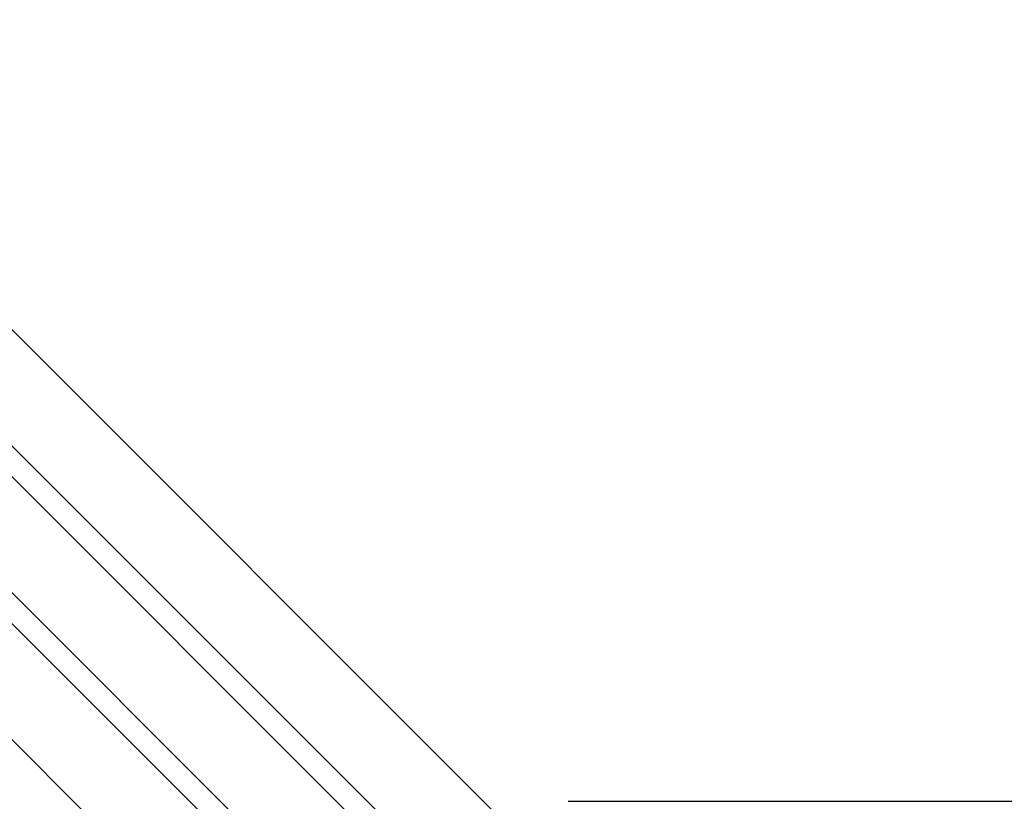
# Model space of a CAD drawing. Extents: x -380 to 380, y -199 to 344.
# Drawn here: x -191 to 15, y 181 to 344 of the extents above; entities that cross this region are included whole.
import ezdxf

# ---------------------------------------------------------------- set-up
doc = ezdxf.new("R2010")
doc.units = 0
doc.layers.add('HIDDEN', color=7, linetype='CONTINUOUS')
doc.layers.add('THICK', color=7, linetype='CONTINUOUS')

msp = doc.modelspace()

# ---------------------------------------------------------------- linework, layer by layer
at = {"layer": 'HIDDEN'}
msp.add_line((-15.38, 47.08), (-255, 286.7), dxfattribs=at)
at = {"layer": 'THICK'}
for p, q in [((12.15, 74.62), (-257.5, 344.27)), ((27.54, 59.23), (-257.5, 344.27)), ((0, 62.46), (-257.5, 319.96)), ((15.38, 47.08), (-257.5, 319.96)), ((12.15, 43.85), (-257.5, 313.5)), ((27.54, 28.47), (-257.5, 313.5)), ((0, 31.7), (-257.5, 289.2)), ((15.38, 16.31), (-257.5, 289.2)), ((12.15, 13.08), (-257.5, 282.74)), ((0, 0.93), (-257.5, 258.43)), ((-15.55, 16.48), (-255, 255.93)), ((-76, 180.5), (76, 180.5))]:
    msp.add_line(p, q, dxfattribs=at)

doc.saveas('drawing.dxf')
